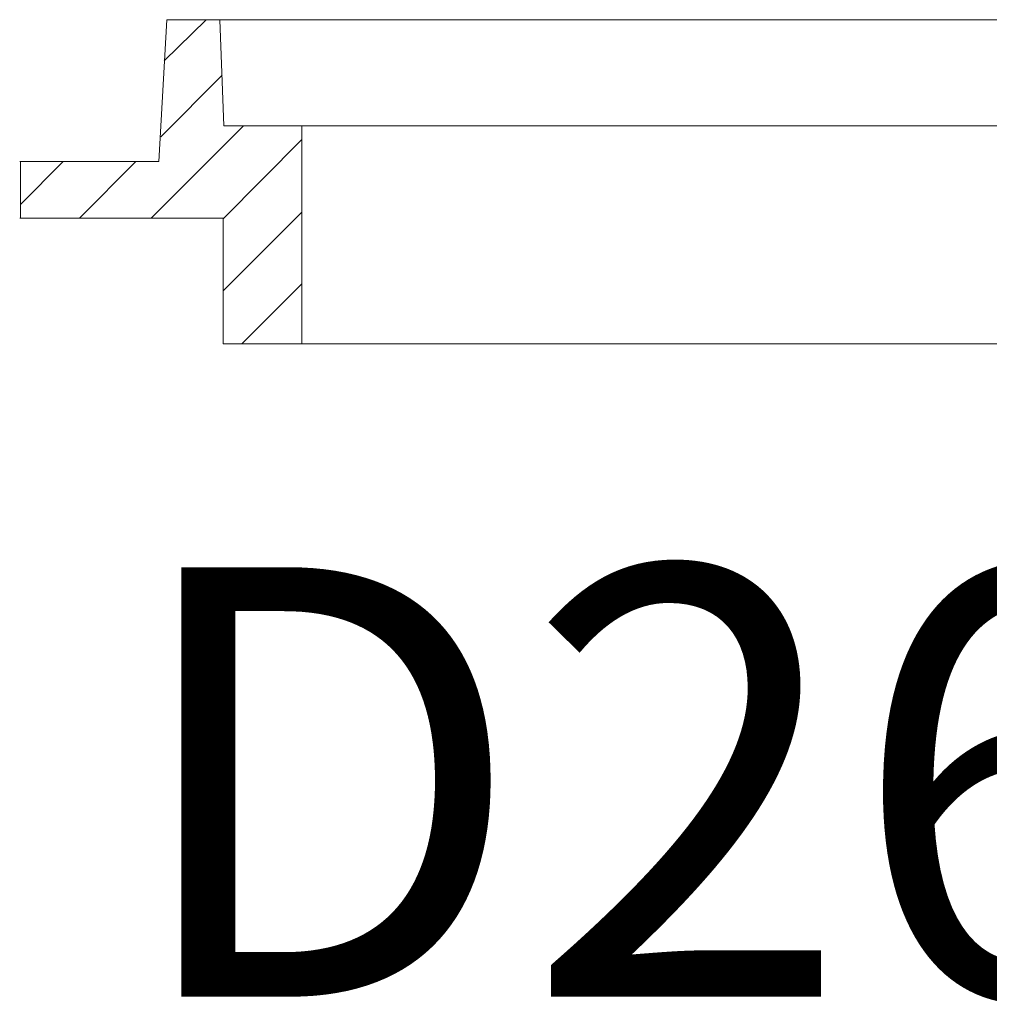
# Model space of a CAD drawing. Extents: x 8788 to 75828, y -18526 to 54855.
# Drawn here: x 33410 to 33806, y 45212 to 45613 of the extents above; entities that cross this region are included whole.
import ezdxf

# ---------------------------------------------------------------- set-up
doc = ezdxf.new("R2010")
doc.units = 0
doc.layers.get('0').update_dxf_attribs({"lineweight": 9})
doc.layers.add('Line_Weight-0', color=7, linetype='Continuous', lineweight=0)
doc.styles.add('PREDL', font='technic_.ttf')

msp = doc.modelspace()

# ---------------------------------------------------------------- linework, layer by layer
at = {"layer": 'Line_Weight-0', "color": 7, "linetype": 'Continuous'}
for p, q in [((33470.35979, 45613.18247), (33467.22384, 45555.3416)), ((33469.31448, 45596.4574), (33486.38799, 45613.18247)), ((33470.35979, 45613.18247), (33491.96301, 45613.18247)), ((33491.96301, 45613.18247), (33493.7052, 45569.97604)), ((33491.96301, 45613.18247), (34149.11885, 45613.18247)), ((33467.92072, 45565.44633), (33493.00833, 45590.53393)), ((33464.08789, 45532.34463), (33501.7193, 45569.97604)), ((33493.7052, 45569.97604), (33525.41315, 45569.97604)), ((33525.41315, 45569.97604), (33525.41315, 45481.12411)), ((33525.41315, 45569.97604), (34115.66871, 45569.97604)), ((33493.35676, 45531.99619), (33525.41315, 45564.40101)), ((33410.4283, 45555.3416), (33467.22384, 45555.3416)), ((33410.77674, 45537.91966), (33428.19868, 45555.3416)), ((33410.77674, 45555.3416), (33410.77674, 45532.34463)), ((33434.81902, 45532.34463), (33457.81599, 45555.3416)), ((33493.35676, 45502.72732), (33525.41315, 45534.7837)), ((33493.35676, 45532.34463), (33493.35676, 45481.12411)), ((33501.02242, 45481.12411), (33525.41315, 45505.51483)), ((33493.35676, 45481.12411), (34147.72509, 45481.12411))]:
    msp.add_line(p, q, dxfattribs=at)
msp.add_lwpolyline([(33410.4283, 45532.34463), (33493.35676, 45532.34463)], close=True, dxfattribs=at)

# ---------------------------------------------------------------- texts
at = {"lineweight": 5, "insert": (33452.25457, 45390.08405), "char_height": 175, "attachment_point": 1, "style": 'PREDL'}
msp.add_mtext_dynamic_manual_height_columns('D26B-Frame', width=1111.4244778, gutter_width=10, heights=[0], dxfattribs=at)

doc.saveas('drawing.dxf')
